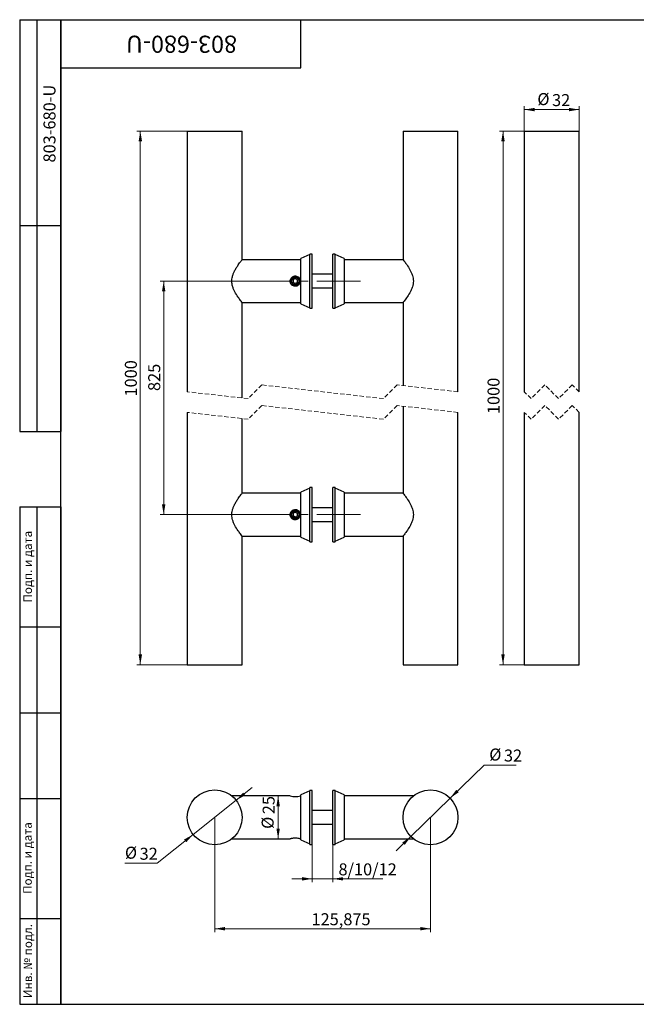
# Model space of a CAD drawing. Units: millimetres. Extents: x 16 to 917, y -13 to 584.
# Drawn here: x 16 to 376, y 10 to 584 of the extents above; entities that cross this region are included whole.
import ezdxf

# ---------------------------------------------------------------- set-up
doc = ezdxf.new("R2010")
doc.units = ezdxf.units.MM
doc.linetypes.add('CENTERX2', pattern=[20.32, 12.7, -2.54, 2.54, -2.54])
doc.linetypes.add('HIDDEN', pattern=[1.905, 1.27, -0.635])
doc.styles.add('SLDTEXTSTYLE0', font='TXT', dxfattribs={"width": 0.7, "bigfont": 'bigfont'})
doc.styles.add('SLDTEXTSTYLE1', font='TXT', dxfattribs={"width": 0.7})
doc.dimstyles.new('SLDDIMSTYLE0', dxfattribs={"dimtxt": 7, "dimasz": 6, "dimexe": 0, "dimexo": 0.0625, "dimgap": 1.75, "dimtad": 2, "dimdec": 3, "dimrnd": 1e-09, "dimzin": 12, "dimdsep": 46, "dimtxsty": 'SLDTEXTSTYLE1', "dimsah": 1, "dimcen": 0.09, "dimadec": 0, "dimazin": 3, "dimtfac": 1, "dimtdec": 3, "dimtofl": 0, "dimtmove": 0, "dimatfit": 3, "dimfxl": 1, "dimfrac": 2, "dimtolj": 1, "dimtzin": 12, "dimarcsym": 0})
doc.dimstyles.new('SLDDIMSTYLE1', dxfattribs={"dimtxt": 7, "dimasz": 6, "dimexe": 0, "dimexo": 0.0625, "dimgap": 1.75, "dimtad": 0, "dimtih": 1, "dimtoh": 1, "dimdec": 3, "dimrnd": 1e-09, "dimzin": 12, "dimdsep": 46, "dimtxsty": 'SLDTEXTSTYLE1', "dimsah": 1, "dimcen": 0, "dimadec": 0, "dimazin": 3, "dimtfac": 1, "dimtdec": 3, "dimtmove": 0, "dimatfit": 3, "dimfxl": 1, "dimfrac": 2, "dimtolj": 1, "dimtzin": 12, "dimarcsym": 0})
doc.dimstyles.new('SLDDIMSTYLE2', dxfattribs={"dimtxt": 7, "dimasz": 6, "dimexe": 0, "dimexo": 0.0625, "dimgap": 1.75, "dimtad": 2, "dimdec": 3, "dimrnd": 1e-09, "dimzin": 12, "dimdsep": 46, "dimtxsty": 'SLDTEXTSTYLE1', "dimsah": 1, "dimcen": 0.09, "dimadec": 0, "dimazin": 3, "dimtfac": 1, "dimtdec": 3, "dimtmove": 0, "dimatfit": 0, "dimfxl": 1, "dimfrac": 2, "dimtolj": 1, "dimtzin": 12, "dimarcsym": 0})

# ---------------------------------------------------------------- blocks, each defined once
blk = doc.blocks.new('_D')
at = {"color": 7, "linetype": 'Continuous', "lineweight": 0, "ltscale": 2}
for p, q in [((113.76, 519.1), (84.37, 519.1)), ((86.37, 519.1), (86.37, 207.95)), ((113.76, 207.95), (84.37, 207.95))]:
    blk.add_line(p, q, dxfattribs=at)
at = {"color": 7, "linetype": 'Continuous', "lineweight": 18, "ltscale": 2}
for points in [[(86.37, 519.1), (85.37, 513.1), (87.37, 513.1)], [(86.37, 207.95), (87.37, 213.95), (85.37, 213.95)]]:
    blk.add_solid(points, dxfattribs=at)
at = {"color": 7, "linetype": 'Continuous', "lineweight": 18, "ltscale": 2, "insert": (77.35, 364.3), "char_height": 7, "attachment_point": 1, "rotation": 90, "style": 'SLDTEXTSTYLE1'}
blk.add_mtext('1000', dxfattribs=at)
blk = doc.blocks.new('_D_1')
at = {"color": 7, "linetype": 'Continuous', "lineweight": 0, "ltscale": 2}
for p, q in [((166.75, 431.6), (98, 431.6)), ((100, 431.6), (100, 295.45)), ((166.75, 295.45), (98, 295.45))]:
    blk.add_line(p, q, dxfattribs=at)
at = {"color": 7, "linetype": 'Continuous', "lineweight": 18, "ltscale": 2}
for points in [[(100, 431.6), (99, 425.6), (101, 425.6)], [(100, 295.45), (101, 301.45), (99, 301.45)]]:
    blk.add_solid(points, dxfattribs=at)
at = {"color": 7, "linetype": 'Continuous', "lineweight": 18, "ltscale": 2, "insert": (90.98, 367.53), "char_height": 7, "attachment_point": 1, "rotation": 90, "style": 'SLDTEXTSTYLE1'}
blk.add_mtext('825', dxfattribs=at)
blk = doc.blocks.new('_D_2')
at = {"color": 7, "linetype": 'Continuous', "lineweight": 0, "ltscale": 2}
for p, q in [((342.36, 519.1), (295.95, 519.1)), ((297.95, 207.95), (297.95, 519.1)), ((342.36, 207.95), (295.95, 207.95))]:
    blk.add_line(p, q, dxfattribs=at)
at = {"color": 7, "linetype": 'Continuous', "lineweight": 18, "ltscale": 2}
for points in [[(297.95, 519.1), (296.95, 513.1), (298.95, 513.1)], [(297.95, 207.95), (298.95, 213.95), (296.95, 213.95)]]:
    blk.add_solid(points, dxfattribs=at)
at = {"color": 7, "linetype": 'Continuous', "lineweight": 18, "ltscale": 2, "insert": (288.93, 354.08), "char_height": 7, "attachment_point": 1, "rotation": 90, "style": 'SLDTEXTSTYLE1'}
blk.add_mtext('1000', dxfattribs=at)
blk = doc.blocks.new('_D_3')
at = {"color": 7, "linetype": 'Continuous', "lineweight": 0, "ltscale": 2}
for p, q in [((310.36, 519.1), (310.36, 533.59)), ((342.36, 531.59), (310.36, 531.59)), ((342.36, 519.1), (342.36, 533.59))]:
    blk.add_line(p, q, dxfattribs=at)
at = {"color": 7, "linetype": 'Continuous', "lineweight": 18, "ltscale": 2}
for points in [[(310.36, 531.59), (316.36, 530.59), (316.36, 532.59)], [(342.36, 531.59), (336.36, 532.59), (336.36, 530.59)]]:
    blk.add_solid(points, dxfattribs=at)
at = {"color": 7, "linetype": 'Continuous', "lineweight": 18, "ltscale": 2, "char_height": 7, "attachment_point": 1, "style": 'SLDTEXTSTYLE1'}
for s, insert in [('%%c', (317.99, 541.21)), ('32', (326.56, 540.62))]:
    blk.add_mtext(s, dxfattribs=dict(at, insert=insert))
blk = doc.blocks.new('_D_4')
at = {"color": 7, "linetype": 'Continuous', "lineweight": 0, "ltscale": 2}
for p, q in [((142.29, 128.93), (151.68, 136.4)), ((142.29, 128.93), (117.24, 109.02)), ((117.24, 109.02), (96.16, 92.26)), ((96.16, 92.26), (77.39, 92.26))]:
    blk.add_line(p, q, dxfattribs=at)
at = {"color": 7, "linetype": 'Continuous', "lineweight": 18, "ltscale": 2}
for points in [[(142.29, 128.93), (147.61, 131.89), (146.36, 133.45)], [(117.24, 109.02), (111.92, 106.07), (113.17, 104.5)]]:
    blk.add_solid(points, dxfattribs=at)
at = {"color": 7, "linetype": 'Continuous', "lineweight": 18, "ltscale": 2, "char_height": 7, "attachment_point": 1, "style": 'SLDTEXTSTYLE1'}
for s, insert in [('%%c', (77.39, 101.88)), ('32', (85.96, 101.28))]:
    blk.add_mtext(s, dxfattribs=dict(at, insert=insert))
blk = doc.blocks.new('_D_5')
at = {"color": 7, "linetype": 'Continuous', "lineweight": 0, "ltscale": 2}
for p, q in [((267.09, 130.15), (286.92, 149.49)), ((286.92, 149.49), (305.69, 149.49)), ((244.19, 107.8), (267.09, 130.15)), ((244.19, 107.8), (235.6, 99.42))]:
    blk.add_line(p, q, dxfattribs=at)
at = {"color": 7, "linetype": 'Continuous', "lineweight": 18, "ltscale": 2}
for points in [[(267.09, 130.15), (272.09, 133.62), (270.69, 135.06)], [(244.19, 107.8), (239.19, 104.33), (240.59, 102.9)]]:
    blk.add_solid(points, dxfattribs=at)
at = {"color": 7, "linetype": 'Continuous', "lineweight": 18, "ltscale": 2, "char_height": 7, "attachment_point": 1, "style": 'SLDTEXTSTYLE1'}
for s, insert in [('%%c', (289.92, 159.11)), ('32', (298.49, 158.52))]:
    blk.add_mtext(s, dxfattribs=dict(at, insert=insert))
blk = doc.blocks.new('_D_6')
at = {"color": 7, "linetype": 'Continuous', "lineweight": 0, "ltscale": 2}
for p, q in [((186.7, 103.23), (186.7, 81.15)), ((198.7, 103.23), (198.7, 81.15)), ((186.7, 83.15), (174.7, 83.15)), ((198.7, 83.15), (186.7, 83.15)), ((198.7, 83.15), (227.82, 83.15))]:
    blk.add_line(p, q, dxfattribs=at)
at = {"color": 7, "linetype": 'Continuous', "lineweight": 18, "ltscale": 2}
for points in [[(186.7, 83.15), (180.7, 84.15), (180.7, 82.15)], [(198.7, 83.15), (204.7, 82.15), (204.7, 84.15)]]:
    blk.add_solid(points, dxfattribs=at)
at = {"color": 7, "linetype": 'Continuous', "lineweight": 18, "ltscale": 2, "insert": (201.98, 92.17), "char_height": 7, "attachment_point": 1, "style": 'SLDTEXTSTYLE1'}
blk.add_mtext('8/10/12', dxfattribs=at)
blk = doc.blocks.new('_D_7')
at = {"color": 7, "linetype": 'Continuous', "lineweight": 0, "ltscale": 2}
for p, q in [((129.76, 118.98), (129.76, 52.07)), ((255.64, 118.98), (255.64, 52.07)), ((129.76, 54.07), (255.64, 54.07))]:
    blk.add_line(p, q, dxfattribs=at)
at = {"color": 7, "linetype": 'Continuous', "lineweight": 18, "ltscale": 2}
for points in [[(129.76, 54.07), (135.76, 53.07), (135.76, 55.07)], [(255.64, 54.07), (249.64, 55.07), (249.64, 53.07)]]:
    blk.add_solid(points, dxfattribs=at)
at = {"color": 7, "linetype": 'Continuous', "lineweight": 18, "ltscale": 2, "insert": (186.24, 63.09), "char_height": 7, "attachment_point": 1, "style": 'SLDTEXTSTYLE1'}
blk.add_mtext('125,875', dxfattribs=at)
blk = doc.blocks.new('_D_8')
at = {"color": 7, "linetype": 'Continuous', "lineweight": 0, "ltscale": 2}
blk.add_line((166.77, 131.48), (166.77, 106.48), dxfattribs=at)
at = {"color": 7, "linetype": 'Continuous', "lineweight": 18, "ltscale": 2}
for points in [[(166.77, 131.48), (165.77, 125.48), (167.77, 125.48)], [(166.77, 106.48), (167.77, 112.48), (165.77, 112.48)]]:
    blk.add_solid(points, dxfattribs=at)
at = {"color": 7, "linetype": 'Continuous', "lineweight": 18, "ltscale": 2, "char_height": 7, "attachment_point": 1, "rotation": 90, "style": 'SLDTEXTSTYLE1'}
for s, insert in [('25', (157.74, 120.84)), ('%%c', (157.15, 112.27))]:
    blk.add_mtext(s, dxfattribs=dict(at, insert=insert))

msp = doc.modelspace()

# ---------------------------------------------------------------- linework, layer by layer
at = {"color": 7, "linetype": 'Continuous', "lineweight": 25, "ltscale": 2}
for p, q in [((16, 584), (40, 584)), ((16, 584), (16, 344)), ((26, 584), (26, 344)), ((40, 10), (40, 584)), ((40, 584), (830, 584)), ((40, 556), (40, 584)), ((40, 584), (180, 584)), ((40, 584), (40, 344)), ((180, 556), (180, 584)), ((40, 556), (180, 556)), ((113.7648, 519.0987), (113.7648, 367.0896)), ((113.7648, 519.0987), (129.7648, 519.0987)), ((129.7648, 519.0987), (145.7648, 519.0987)), ((145.7648, 444.0988), (145.7648, 519.0987)), ((239.6398, 519.0987), (239.6398, 444.0988)), ((239.6398, 519.0987), (271.6398, 519.0987)), ((271.6398, 367.0896), (271.6398, 519.0987)), ((310.3646, 519.0987), (310.3646, 367.0894)), ((310.3646, 519.0987), (342.3646, 519.0987)), ((342.3646, 367.0898), (342.3646, 519.0987)), ((16, 464), (40, 464)), ((180.0523, 444.0988), (145.7648, 444.0988)), ((185.3523, 447.0987), (180.0523, 444.7472)), ((180.0523, 431.5987), (180.0523, 444.7472)), ((186.7023, 447.3488), (185.3523, 447.3488)), ((185.3523, 436.6231), (185.3523, 447.3488)), ((186.7023, 436.6231), (186.7023, 447.3488)), ((200.0523, 447.3488), (198.7023, 447.3488)), ((198.7023, 443.6318), (198.7023, 447.3488)), ((198.7023, 415.8487), (198.7023, 443.6318)), ((200.0523, 443.6318), (200.0523, 447.3488)), ((205.3523, 444.7472), (200.0523, 447.0987)), ((200.0523, 415.8487), (200.0523, 443.6318)), ((205.3523, 444.7472), (205.3523, 418.4503)), ((239.6398, 444.0988), (205.3523, 444.0988)), ((185.3523, 415.8487), (185.3523, 436.6231)), ((186.7023, 415.8487), (186.7023, 436.6231)), ((176.7523, 433.0421), (175.5023, 432.3204)), ((175.5023, 432.3204), (175.5023, 430.877)), ((176.7523, 430.1554), (175.5023, 430.877)), ((176.7523, 433.0421), (178.0023, 432.3204)), ((178.0023, 430.877), (176.7523, 430.1554)), ((178.0023, 430.877), (178.0023, 432.3204)), ((180.0523, 418.4503), (180.0523, 431.5987)), ((198.7023, 435.5987), (186.7023, 435.5987)), ((186.7023, 427.5987), (198.7023, 427.5987)), ((145.7648, 419.0988), (180.0523, 419.0988)), ((145.7648, 363.4807), (145.7648, 419.0988)), ((205.3523, 419.0988), (239.6398, 419.0988)), ((239.6398, 419.0988), (239.6398, 370.6984)), ((180.0523, 418.4503), (185.3523, 416.0988)), ((185.3523, 415.8487), (186.7023, 415.8487)), ((198.7023, 415.8487), (200.0523, 415.8487)), ((200.0523, 416.0988), (205.3523, 418.4503)), ((239.6398, 358.6984), (239.6398, 307.9507)), ((113.7648, 355.0896), (113.7648, 207.9507)), ((145.7648, 307.9507), (145.7648, 351.4807)), ((271.6398, 207.9507), (271.6398, 355.0896)), ((310.3646, 355.0894), (310.3646, 207.9507)), ((342.3646, 207.9507), (342.3646, 355.0898)), ((16, 344), (40, 344)), ((185.3523, 310.9507), (180.0523, 308.5992)), ((186.7023, 311.2007), (185.3523, 311.2007)), ((185.3523, 300.4751), (185.3523, 311.2007)), ((186.7023, 300.4751), (186.7023, 311.2007)), ((200.0523, 311.2007), (198.7023, 311.2007)), ((198.7023, 307.4838), (198.7023, 311.2007)), ((200.0523, 307.4838), (200.0523, 311.2007)), ((205.3523, 308.5992), (200.0523, 310.9507)), ((180.0523, 307.9507), (145.7648, 307.9507)), ((180.0523, 295.4508), (180.0523, 308.5992)), ((198.7023, 279.7007), (198.7023, 307.4838)), ((200.0523, 279.7007), (200.0523, 307.4838)), ((205.3523, 308.5992), (205.3523, 282.3023)), ((239.6398, 307.9507), (205.3523, 307.9507)), ((16, 300), (40, 300)), ((16, 300), (16, 10)), ((26, 300), (26, 10)), ((40, 300), (40, 10)), ((185.3523, 279.7007), (185.3523, 300.4751)), ((186.7023, 279.7007), (186.7023, 300.4751)), ((198.7023, 299.4508), (186.7023, 299.4508)), ((176.7523, 296.8941), (175.5023, 296.1724)), ((175.5023, 296.1724), (175.5023, 294.7291)), ((176.7523, 294.0074), (175.5023, 294.7291)), ((176.7523, 296.8941), (178.0023, 296.1724)), ((178.0023, 294.7291), (176.7523, 294.0074)), ((178.0023, 294.7291), (178.0023, 296.1724)), ((180.0523, 282.3023), (180.0523, 295.4508)), ((186.7023, 291.4507), (198.7023, 291.4507)), ((145.7648, 282.9507), (180.0523, 282.9507)), ((145.7648, 207.9507), (145.7648, 282.9507)), ((180.0523, 282.3023), (185.3523, 279.9507)), ((200.0523, 279.9507), (205.3523, 282.3023)), ((205.3523, 282.9507), (239.6398, 282.9507)), ((239.6398, 282.9507), (239.6398, 207.9507)), ((185.3523, 279.7007), (186.7023, 279.7007)), ((198.7023, 279.7007), (200.0523, 279.7007)), ((16, 230), (40, 230)), ((113.7648, 207.9507), (129.7648, 207.9507)), ((129.7648, 207.9507), (145.7648, 207.9507)), ((239.6398, 207.9507), (271.6398, 207.9507)), ((310.3646, 207.9507), (342.3646, 207.9507)), ((16, 180), (40, 180)), ((185.3523, 134.477), (180.0523, 132.1254)), ((180.0523, 105.8285), (180.0523, 132.1254)), ((186.7023, 134.727), (185.3523, 134.727)), ((185.3523, 104.0499), (185.3523, 134.727)), ((186.7023, 104.0499), (186.7023, 134.727)), ((200.0523, 134.727), (198.7023, 134.727)), ((198.7023, 108.8149), (198.7023, 134.727)), ((200.0523, 108.8149), (200.0523, 134.727)), ((205.3523, 132.1254), (200.0523, 134.477)), ((205.3523, 132.1254), (205.3523, 105.8285)), ((16, 130), (40, 130)), ((173.7921, 131.477), (139.7523, 131.477)), ((180.0523, 131.477), (179.7523, 131.477)), ((245.6231, 131.477), (205.3523, 131.477)), ((198.7023, 122.977), (186.7023, 122.977)), ((186.7023, 114.977), (198.7023, 114.977)), ((139.7815, 106.477), (173.7921, 106.477)), ((179.7523, 106.477), (180.0523, 106.477)), ((180.0523, 105.8285), (185.3523, 103.477)), ((185.3523, 103.227), (185.3523, 104.0499)), ((186.7023, 103.227), (186.7023, 104.0499)), ((198.7023, 103.227), (198.7023, 108.8149)), ((200.0523, 103.227), (200.0523, 108.8149)), ((200.0523, 103.477), (205.3523, 105.8285)), ((205.3523, 106.477), (245.6523, 106.477)), ((185.3523, 103.227), (186.7023, 103.227)), ((198.7023, 103.227), (200.0523, 103.227)), ((16, 60), (40, 60)), ((16, 10), (40, 10)), ((40, 10), (830, 10))]:
    msp.add_line(p, q, dxfattribs=at)
at = {"color": 7, "linetype": 'CENTERX2', "lineweight": 18, "ltscale": 2}
for p, q in [((214.7523, 431.5987), (166.7522, 431.5987)), ((214.7523, 295.4508), (166.7522, 295.4508))]:
    msp.add_line(p, q, dxfattribs=at)
at = {"color": 7, "linetype": 'HIDDEN', "lineweight": 18, "ltscale": 2}
for p, q in [((157.2335, 371.0896), (149.2335, 363.0896)), ((228.1712, 363.0896), (157.2335, 371.0896)), ((236.1712, 371.0896), (228.1712, 363.0896)), ((271.64, 367.0896), (236.1712, 371.0896)), ((322.3645, 371.0896), (314.3645, 363.0896)), ((330.3647, 363.0896), (322.3645, 371.0896)), ((338.3647, 371.0896), (330.3647, 363.0896)), ((342.3648, 367.0896), (338.3647, 371.0896)), ((149.2335, 363.0896), (113.7646, 367.0896)), ((314.3645, 363.0896), (310.3644, 367.0896)), ((157.2335, 359.0896), (149.2335, 351.0896)), ((228.1712, 351.0896), (157.2335, 359.0896)), ((236.1712, 359.0896), (228.1712, 351.0896)), ((271.64, 355.0896), (236.1712, 359.0896)), ((322.3645, 359.0896), (314.3645, 351.0896)), ((330.3647, 351.0896), (322.3645, 359.0896)), ((338.3647, 359.0896), (330.3647, 351.0896)), ((342.3648, 355.0896), (338.3647, 359.0896)), ((149.2335, 351.0896), (113.7646, 355.0896)), ((314.3645, 351.0896), (310.3644, 355.0896))]:
    msp.add_line(p, q, dxfattribs=at)
at = {"color": 7, "linetype": 'Continuous', "lineweight": 25, "ltscale": 4}
for centre, radius in [((176.7523, 431.5988), 2.055), ((176.7523, 295.4507), 2.055), ((129.7648, 118.977), 16), ((255.6398, 118.977), 16)]:
    msp.add_circle(centre, radius, dxfattribs=at)
msp.add_arc((176.7526, 143.7837), 12.667, 256.4840364, 283.6983653, dxfattribs=at)
at = {"color": 7, "linetype": 'Continuous', "lineweight": 25, "ltscale": 2}
for points, knots in [([(145.6829, 419.2038), (145.6505, 419.2455), (145.3539, 419.6266), (144.5883, 420.631), (143.1707, 422.5981), (141.8022, 424.7742), (140.7573, 426.93), (140.0349, 428.908), (139.6198, 431.3664), (139.9198, 433.8218), (140.5737, 435.8202), (141.3549, 437.546), (142.3462, 439.2894), (143.3337, 440.8087), (144.3261, 442.1966), (144.7807, 442.8271), (145.9246, 444.3044), (145.6771, 443.9862), (145.6686, 443.9754)], [0, 0, 0, 0, 0.00565705, 0.05173192, 0.13527151, 0.26541767, 0.32642043, 0.39159435, 0.49059565, 0.59028276, 0.65314793, 0.71524874, 0.7933646, 0.86560547, 0.91633856, 0.95842909, 0.99858809, 1, 1, 1, 1]), ([(239.736, 443.9754), (239.7468, 443.9615), (239.9997, 443.6366), (240.6982, 442.7238), (242.0476, 440.8681), (243.3999, 438.7639), (244.4941, 436.6242), (245.1366, 434.9675), (245.5691, 433.2689), (245.6241, 432.1653), (245.6523, 431.5987)], [0, 0, 0, 0, 0.00379645, 0.0884913, 0.24706276, 0.49700429, 0.62518024, 0.76302654, 0.87835025, 1, 1, 1, 1]), ([(179.6418, 430.7918), (179.694, 431.0599), (179.8098, 431.654), (179.6381, 432.5935), (179.1607, 433.4805), (178.407, 434.1699), (177.4633, 434.5727), (176.4472, 434.6389), (175.4771, 434.3742), (174.642, 433.8094), (174.0297, 432.9912), (173.7232, 432.0122), (173.7569, 430.9985), (174.114, 430.059), (174.7604, 429.28), (175.6382, 428.7508), (176.64, 428.5444), (177.6424, 428.6763), (178.538, 429.1236), (179.2715, 429.8407), (179.5176, 430.4728), (179.6418, 430.7918)], [0, 0, 0, 0, 0.04340574, 0.09620875, 0.14875551, 0.20208894, 0.25631023, 0.30971303, 0.36184754, 0.41425668, 0.46801901, 0.52215538, 0.57512504, 0.62723065, 0.6800127, 0.73403858, 0.7879688, 0.84051219, 0.89258821, 0.94579454, 1, 1, 1, 1]), ([(179.1675, 430.9532), (179.2075, 431.1677), (179.2984, 431.655), (179.1566, 432.4304), (178.7563, 433.171), (178.1262, 433.7446), (177.3389, 434.0784), (176.4909, 434.1318), (175.6801, 433.9077), (174.9842, 433.4321), (174.4773, 432.7468), (174.2262, 431.9296), (174.2589, 431.0834), (174.5627, 430.2995), (175.1081, 429.6529), (175.8436, 429.218), (176.6801, 429.0526), (177.5168, 429.1699), (178.2623, 429.5516), (178.8681, 430.1575), (179.0672, 430.6867), (179.1675, 430.9532)], [0, 0, 0, 0, 0.04164068, 0.09460049, 0.14734659, 0.20075182, 0.25487536, 0.30831849, 0.36073132, 0.41337921, 0.46713969, 0.52118589, 0.57426566, 0.62664599, 0.67961033, 0.73359204, 0.78745319, 0.84017845, 0.8925571, 0.94588394, 1, 1, 1, 1]), ([(245.6523, 431.5987), (245.6247, 431.0391), (245.5686, 429.9056), (245.1178, 428.1635), (244.4311, 426.4275), (243.2879, 424.2498), (242.14, 422.4698), (240.8945, 420.7495), (240.4755, 420.1767), (239.4761, 418.888), (239.7057, 419.1833), (239.7216, 419.2037)], [0, 0, 0, 0, 0.11875831, 0.24054753, 0.37981616, 0.51555588, 0.75803854, 0.85084635, 0.92635809, 0.99488925, 1, 1, 1, 1]), ([(145.6829, 283.0558), (145.6505, 283.0975), (145.3539, 283.4786), (144.5883, 284.483), (143.1707, 286.4501), (141.8022, 288.6262), (140.7573, 290.782), (140.0349, 292.76), (139.6198, 295.2184), (139.9198, 297.6738), (140.5737, 299.6722), (141.3549, 301.398), (142.3461, 303.1414), (143.3337, 304.6607), (144.3261, 306.0486), (144.7807, 306.679), (145.9246, 308.1563), (145.6771, 307.8382), (145.6686, 307.8274)], [0, 0, 0, 0, 0.00565706, 0.05173112, 0.13527078, 0.26541796, 0.32642077, 0.39159475, 0.49059614, 0.59028332, 0.65314855, 0.71524845, 0.79336531, 0.86560534, 0.91633934, 0.95842906, 0.99858809, 1, 1, 1, 1]), ([(239.736, 307.8274), (239.7468, 307.8135), (239.9997, 307.4886), (240.6982, 306.5758), (242.0476, 304.7201), (243.3999, 302.6159), (244.4941, 300.4762), (245.1366, 298.8195), (245.5691, 297.1209), (245.6241, 296.0173), (245.6523, 295.4508)], [0, 0, 0, 0, 0.00379645, 0.08849131, 0.24706278, 0.49700434, 0.62518029, 0.7630286, 0.87835024, 1, 1, 1, 1]), ([(179.6418, 294.6439), (179.694, 294.9119), (179.8098, 295.506), (179.6381, 296.4455), (179.1607, 297.3325), (178.407, 298.0219), (177.4633, 298.4247), (176.4472, 298.491), (175.4771, 298.2262), (174.642, 297.6614), (174.0297, 296.8432), (173.7232, 295.8643), (173.7569, 294.8505), (174.114, 293.911), (174.7604, 293.132), (175.6382, 292.6028), (176.64, 292.3964), (177.6424, 292.5282), (178.538, 292.9756), (179.2715, 293.6927), (179.5176, 294.3248), (179.6418, 294.6439)], [0, 0, 0, 0, 0.04340571, 0.09620869, 0.14875541, 0.20208881, 0.25631006, 0.30971282, 0.36184771, 0.41425592, 0.46801822, 0.52215455, 0.57512417, 0.62723123, 0.68001324, 0.73403826, 0.78796845, 0.84051159, 0.89258828, 0.94579458, 1, 1, 1, 1]), ([(179.1675, 294.8052), (179.2075, 295.0197), (179.2984, 295.507), (179.1566, 296.2824), (178.7563, 297.0231), (178.1262, 297.5966), (177.3389, 297.9304), (176.4909, 297.9838), (175.6801, 297.7597), (174.9842, 297.2841), (174.4773, 296.5988), (174.2262, 295.7816), (174.2589, 294.9354), (174.5627, 294.1515), (175.1081, 293.5049), (175.8436, 293.07), (176.6801, 292.9047), (177.5168, 293.0219), (178.2623, 293.4037), (178.8681, 294.0094), (179.0672, 294.5386), (179.1675, 294.8052)], [0, 0, 0, 0, 0.04164258, 0.09460053, 0.14734833, 0.20075358, 0.25487713, 0.30832015, 0.360733, 0.41338091, 0.46713988, 0.52118792, 0.57426581, 0.62664615, 0.67961197, 0.7335937, 0.78745449, 0.84017977, 0.89255844, 0.94588392, 1, 1, 1, 1]), ([(245.6523, 295.4508), (245.6247, 294.8911), (245.5686, 293.7576), (245.1178, 292.0155), (244.4311, 290.2795), (243.2879, 288.1018), (242.14, 286.3219), (240.8945, 284.6015), (240.4755, 284.0287), (239.4761, 282.7401), (239.7057, 283.0353), (239.7216, 283.0557)], [0, 0, 0, 0, 0.11876059, 0.24054794, 0.37981678, 0.51555858, 0.75803982, 0.85084949, 0.92635965, 0.99489091, 1, 1, 1, 1]), ([(179.7523, 106.477), (179.7201, 106.4849), (179.6557, 106.5008), (179.1548, 106.6118), (178.4099, 106.7394), (177.4651, 106.8353), (176.446, 106.8524), (175.4758, 106.7866), (174.6387, 106.6664), (174.0441, 106.5466), (173.7471, 106.4757), (173.7822, 106.4841), (173.7921, 106.4865)], [0, 0, 0, 0, 0.105304904, 0.210540832, 0.317582576, 0.426047976, 0.53248248, 0.63657461, 0.741668988, 0.849508713, 0.957638227, 1, 1, 1, 1])]:
    msp.add_open_spline(points, degree=3, knots=knots, dxfattribs=at)

# ---------------------------------------------------------------- texts
at = {"color": 7, "linetype": 'Continuous', "lineweight": 0, "ltscale": 2, "attachment_point": 2}
for s, insert, char_height, rotation, style in [('803-680-U', (110.4156, 564.6832), 10, 180, 'SLDTEXTSTYLE1'), ('803-680-U', (29.8835, 523.3972), 7, 90, 'SLDTEXTSTYLE1'), ('Подп. и дата', (18.151, 265.0947), 5, 90, 'SLDTEXTSTYLE0'), ('Подп. и дата', (18.0459, 95.2434), 5, 90, 'SLDTEXTSTYLE0'), ('Инв. № подл.', (18.2202, 35.2191), 5, 90, 'SLDTEXTSTYLE0')]:
    msp.add_mtext(s, dxfattribs=dict(at, insert=insert, char_height=char_height, rotation=rotation, style=style))

# ---------------------------------------------------------------- dimensions: what is measured, and where the dimension line sits
at = {"color": 7, "linetype": 'Continuous', "lineweight": 18, "ltscale": 2}
for base, p1, p2, text, dimstyle, picture, middle in [((310.3646, 531.5929), (342.3646, 519.0987), (310.3646, 519.0987), '%%c<>', 'SLDDIMSTYLE0', '_D_3', (325.8747, 531.5929)), ((186.7023, 83.147), (198.7023, 103.227), (186.7023, 103.227), '8/10/12', 'SLDDIMSTYLE2', '_D_6', (214.8978, 83.147))]:
    dim = msp.add_linear_dim(base=base, p1=p1, p2=p2, text=text, dimstyle=dimstyle, dxfattribs=at)
    dim.commit()
    dim.dimension.update_dxf_attribs({"geometry": picture, "text_midpoint": middle, "dimtype": 160})
for base, p1, p2, text, picture, middle in [((86.3718, 207.9507), (113.7648, 519.0987), (113.7648, 207.9507), '1000', '_D', (86.3718, 371.2876)), ((297.95, 519.0987), (342.3646, 207.9507), (342.3646, 519.0987), '1000', '_D_2', (297.95, 361.0737)), ((100.0016, 295.4507), (166.7522, 431.5987), (166.7522, 295.4507), '825', '_D_1', (100.0016, 373.0336)), ((166.7684, 106.477), (173.7523, 131.477), (173.7523, 106.477), '%%c<>', '_D_8', (166.7684, 120.1603))]:
    dim = msp.add_linear_dim(base=base, p1=p1, p2=p2, angle=90, text=text, dimstyle='SLDDIMSTYLE0', dxfattribs=at)
    dim.commit()
    dim.dimension.update_dxf_attribs({"geometry": picture, "text_midpoint": middle, "dimtype": 160})
for p1, p2, picture, middle in [((267.0924, 130.15), (244.1872, 107.8039), '_D_5', (297.8058, 154.2995)), ((117.2412, 109.0192), (142.2885, 128.9348), '_D_4', (85.2766, 97.0682))]:
    dim = msp.add_diameter_dim_2p(p1=p1, p2=p2, dimstyle='SLDDIMSTYLE1', dxfattribs=at)
    dim.commit()
    dim.dimension.update_dxf_attribs({"geometry": picture, "text_midpoint": middle, "dimtype": 163})
dim = msp.add_linear_dim(base=(255.6398, 54.0673), p1=(129.7648, 118.977), p2=(255.6398, 118.977), dimstyle='SLDDIMSTYLE0', dxfattribs=at)
dim.commit()
dim.dimension.update_dxf_attribs({"geometry": '_D_7', "text_midpoint": (197.2644, 54.0673), "dimtype": 160})

doc.saveas('drawing.dxf')
